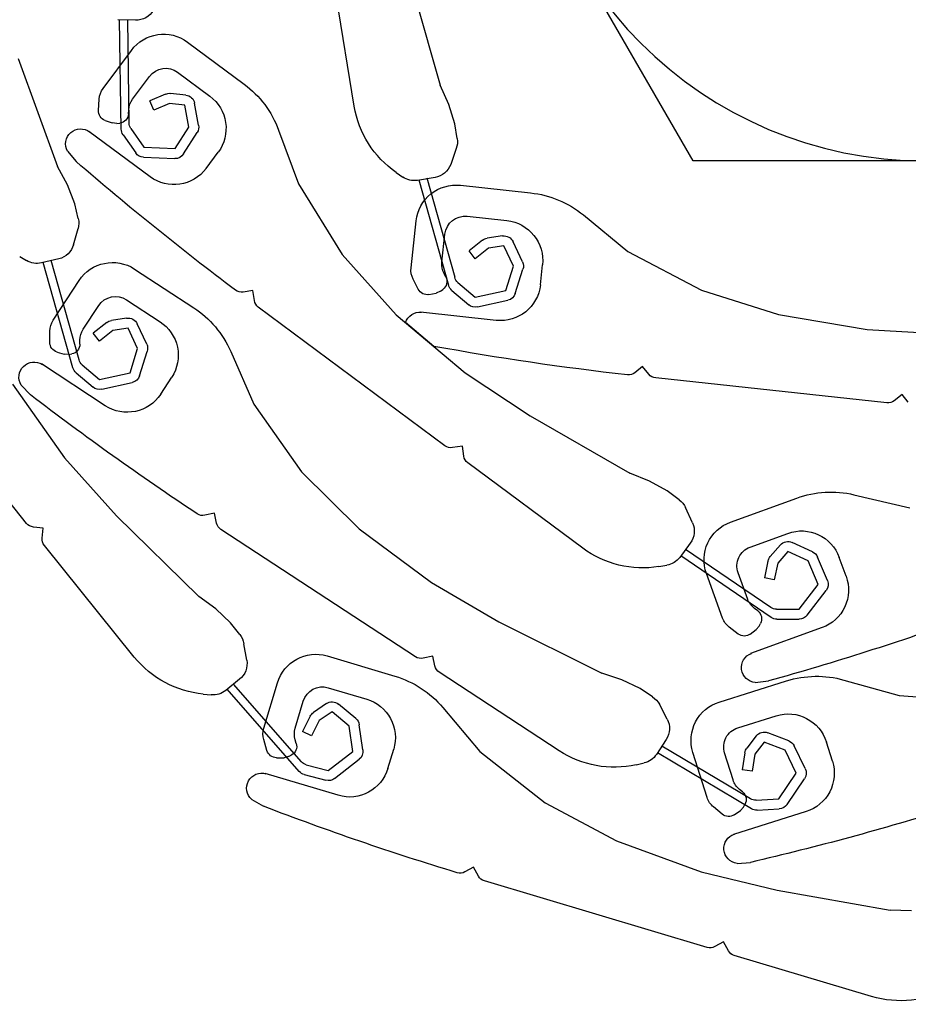
# Model space of a CAD drawing. Units: metres. Extents: x 930 to 1908, y -238 to 11.
# Drawn here: x 1002 to 1002, y -52 to -51 of the extents above; entities that cross this region are included whole.
import ezdxf

# ---------------------------------------------------------------- set-up
doc = ezdxf.new("R2010")
doc.units = ezdxf.units.M
doc.header["$MEASUREMENT"] = 0
for name, color, linetype in [('FIRE ALARM SYSTEM', 1, 'Continuous'), ('PROFIL_HLINIK', 7, 'Continuous'), ('ZAROVREZU', 2, 'Continuous')]:
    doc.layers.add(name, color=color, linetype=linetype)

# ---------------------------------------------------------------- blocks, each defined once
blk = doc.blocks.new('A$C276D7CBF')
at = {"layer": 'PROFIL_HLINIK', "color": 2}
for p, q in [((0.2217575050161713, -0.1814960800985403), (0.2240663108877925, -0.1674015147742267)), ((0.2163522209202711, -0.1683834407033657), (0.2131911391915082, -0.1793951757096863)), ((0.2435543445843678, -0.1729192261136205), (0.2453338222600792, -0.1728704407117476)), ((0.2441970024309512, -0.183163202426158), (0.2443466648379626, -0.1728975041990708)), ((0.2449881378129248, -0.1837770787382311), (0.2451470697637887, -0.1728755606386727)), ((0.2383828677481006, -0.1751018483219582), (0.2327293580218566, -0.1792997372742349)), ((0.2467875503559753, -0.1797111808007656), (0.2439789638364118, -0.1759287150437956)), ((0.2552577118357817, -0.1767244610991412), (0.2513311037046151, -0.1874870116388507)), ((0.2393684584096718, -0.178106613046964), (0.2361569770051801, -0.1804912277306983)), ((0.2438489322238979, -0.1807858544274836), (0.242166506453998, -0.1785200464078827)), ((0.2123335506502713, -0.1813162131044237), (0.2131911391915082, -0.1793951757096863)), ((0.2385477470013484, -0.1803787632751153), (0.2400780760040107, -0.180212436527782)), ((0.2405799250249174, -0.1802873850975573), (0.2421464988784123, -0.1809585300481871)), ((0.2117446102746499, -0.1832543642420887), (0.2123335506502713, -0.1813162131044237)), ((0.2372765237964813, -0.1833904592182733), (0.2376716177082017, -0.1811957366277994)), ((0.2382607036918216, -0.1835676312613543), (0.238655797603883, -0.1813729086707525)), ((0.238655797603883, -0.1813729086707525), (0.2401861266055221, -0.181206581923405)), ((0.2401861266055221, -0.181206581923405), (0.2417527004571411, -0.1818777268739211)), ((0.2417527004571411, -0.1818777268739211), (0.2421464988784123, -0.1809585300481871)), ((0.2472482682699138, -0.1819029997543282), (0.247177905221406, -0.1807785782507239)), ((0.2442638087312616, -0.1822451146816491), (0.244239287088817, -0.181853251877456)), ((0.2115035425212, -0.1847260103604924), (0.2117446102746499, -0.1832543642420887)), ((0.2454328713824339, -0.1832113018753603), (0.2451395390903599, -0.1831751507675676)), ((0.2454328713824339, -0.1832113018753603), (0.2458976688211578, -0.1831583359576712)), ((0.2465927005001731, -0.1829049798143672), (0.2458976688211578, -0.1831583359576712)), ((0.229309518283344, -0.1838658151952899), (0.2273274496160411, -0.1892358824523654)), ((0.2387662300703255, -0.186249881188715), (0.2374141886980397, -0.1840999961409864)), ((0.239612745064278, -0.1857175163091256), (0.2382607036918216, -0.1835676312613543)), ((0.242118513712569, -0.1885199312443433), (0.2482116342584959, -0.1839956189756862)), ((0.2440181244154473, -0.1837195306645327), (0.2427235819222915, -0.1855812041222435)), ((0.2448092597970799, -0.1843334069766343), (0.243544597652658, -0.1861521096941772)), ((0.2115938655216496, -0.1857223034685944), (0.212154747075374, -0.1872919487325646)), ((0.2365224176247693, -0.1876930645225485), (0.2353301102837122, -0.1860873238196348)), ((0.2427235819222915, -0.1855812041222435), (0.239612745064278, -0.1857175163091256)), ((0.2503468547786269, -0.1859767615330554), (0.2494851552048658, -0.1870026264152216)), ((0.2427673584098784, -0.186580245472598), (0.2396565215535702, -0.1867165576593095)), ((0.2175907865289446, -0.1880947703928513), (0.2169352035168686, -0.1885497760284522)), ((0.250340722120427, -0.1893430792818975), (0.2513311037046151, -0.1874870116388507)), ((0.211716264877623, -0.1985449025038832), (0.2145081876212771, -0.1886650175694342)), ((0.2123223348961005, -0.1993420338939984), (0.2152871791429334, -0.1888502249539101)), ((0.2137148116452181, -0.1885926582091599), (0.2154715446311002, -0.1888804255390255)), ((0.2273274496160411, -0.1892358824523654), (0.2229636654238902, -0.1962722330286653)), ((0.2496171235391103, -0.1912350850144833), (0.250340722120427, -0.1893430792818975)), ((0.2111908936823284, -0.1893742888008916), (0.2041898117774963, -0.1901288058968049)), ((0.2492733003484773, -0.1926861679112335), (0.2496171235391103, -0.1912350850144833)), ((0.1989278771856107, -0.1923325335929178), (0.1944981073172585, -0.1959579104638038)), ((0.210518104025482, -0.1924641680996899), (0.2065411330056577, -0.1928927722305929)), ((0.2161012765042187, -0.1976067110559114), (0.2155964688330982, -0.1929226556914898)), ((0.2130232862135699, -0.1970442382049811), (0.2127208916018617, -0.1942383515450672)), ((0.2497426965569502, -0.1952915036480363), (0.2492934327494822, -0.1936863443397954)), ((0.2049982628730049, -0.1970139733548564), (0.2059392717852688, -0.1949922392787613)), ((0.2069945753378306, -0.1944253332805062), (0.2085168034340086, -0.1946542285982531)), ((0.2089830171556173, -0.1948545146295118), (0.2103270112469318, -0.1959024979603896)), ((0.1944981073172585, -0.1959579104638038), (0.187170703123229, -0.199813035582153)), ((0.2059048694942476, -0.19743595017232), (0.2068458784076483, -0.1954142160962249)), ((0.2068458784076483, -0.1954142160962249), (0.2083681065024621, -0.1956431114139434)), ((0.2083681065024621, -0.1956431114139434), (0.2097121005930376, -0.1966910947448781)), ((0.2097121005930376, -0.1966910947448781), (0.2103270112469318, -0.1959024979603896)), ((0.2229636654238902, -0.1962722330286653), (0.217581114355653, -0.20227087271968)), ((0.2491944832665922, -0.2067633304266536), (0.2519788267109675, -0.196881306822803)), ((0.2498011645559473, -0.2075599966893549), (0.2527579600675836, -0.1970659166182713)), ((0.2512075631666448, -0.1966985617202539), (0.2529397494267869, -0.1971089902415457)), ((0.2551089337816848, -0.1964741048423093), (0.2544230153251874, -0.1968819468274603)), ((0.2032070681799496, -0.1992868328938755), (0.2029927661161537, -0.1972983473831249)), ((0.2057106228816679, -0.2001585022557748), (0.2049506866319462, -0.1977351742776818)), ((0.2066648057441398, -0.1998592781504129), (0.2059048694942476, -0.19743595017232)), ((0.2126415651774778, -0.1985125202134554), (0.2128189785897803, -0.1981622599547848)), ((0.2436566368959348, -0.1977181200386582), (0.2377643902195814, -0.2015737487796514)), ((0.2114337628382827, -0.1990491163791717), (0.2097077828460669, -0.2005197153717404)), ((0.2153878941351195, -0.1997297788635564), (0.2158969688806565, -0.1987247328057293)), ((0.2517735247294013, -0.2028172148155392), (0.2491939265003111, -0.1988750227327074)), ((0.187170703123229, -0.199813035582153), (0.1794907939231507, -0.2022573205079539)), ((0.2097077828460669, -0.2005197153717404), (0.2066648057441398, -0.1998592781504129)), ((0.2120424723091219, -0.1998442340427999), (0.2103563310112122, -0.2012808889904534)), ((0.213159884717129, -0.1999378517652275), (0.2129253126876165, -0.1997580554942573)), ((0.213159884717129, -0.1999378517652275), (0.2135874363749508, -0.2001276980892186)), ((0.2143150154158775, -0.2002614407841321), (0.2135874363749508, -0.2001276980892186)), ((0.2317177486903574, -0.2008601067352629), (0.2318639194583056, -0.1998708473619644)), ((0.2318639194583056, -0.1998708473619644), (0.2328480636423365, -0.2000162623197212)), ((0.2094956842634019, -0.2014969636467328), (0.2064527071604516, -0.2008365264252916)), ((0.2444625079505158, -0.2007759905146855), (0.241115411801843, -0.2029661839703891)), ((0.20761264333089, -0.2028351997844879), (0.21515812181201, -0.2020220122530674)), ((0.2127208741368349, -0.215330624550532), (0.2313246429895344, -0.2015168063200719)), ((0.2487764078129544, -0.203715930639234), (0.2472311527520787, -0.2013544418616817)), ((0.1794907939231507, -0.2022573205079539), (0.1706313685640453, -0.2037509826992903)), ((0.217581114355653, -0.20227087271968), (0.2106999971746291, -0.2080476080243301)), ((0.2138220306617313, -0.2054266439284191), (0.2166513323204526, -0.2030514297949679)), ((0.2444511760819523, -0.2026198747140739), (0.2459728159391261, -0.2028526483982063)), ((0.2464385177562463, -0.203054121836459), (0.2477798368959157, -0.2041055266786884)), ((0.1706313685640453, -0.2037509826992903), (0.1628692653699773, -0.2041833619570497)), ((0.242448273441596, -0.2052034191593322), (0.243394431304182, -0.2031840896304686)), ((0.2433538017904766, -0.2056277049216817), (0.2442999596531763, -0.2036083753928182)), ((0.2442999596531763, -0.2036083753928182), (0.2458215995110322, -0.2038411490770784)), ((0.2458215995110322, -0.2038411490770784), (0.2471629186497353, -0.2048925539194073)), ((0.2521035999999413, -0.2050324758920965), (0.252099966251194, -0.2039058608417292)), ((0.2471629186497353, -0.2048925539194073), (0.2477798368959157, -0.2041055266786884)), ((0.2491041157024938, -0.2051972039244134), (0.2491028493352587, -0.2048045766652535)), ((0.2544189474582481, -0.2230602258311052), (0.268953101359898, -0.2050136150673154)), ((0.2340800813980195, -0.205929232669078), (0.231783394200761, -0.2111724612994266)), ((0.2431526179017283, -0.2083497531644838), (0.2423988595112405, -0.205924496501396)), ((0.2441075601817602, -0.2080529615846984), (0.2433538017904766, -0.2056277049216817)), ((0.2513898305279554, -0.2059938635790672), (0.2506810116076394, -0.2062056042416174)), ((0.250213892873262, -0.206230944613111), (0.2499232170953292, -0.2061774812811734)), ((0.250213892873262, -0.206230944613111), (0.2506810116076394, -0.2062056042416174)), ((0.1923931865291593, -0.2082039965580265), (0.1930204551016459, -0.2074251935416527)), ((0.1930204551016459, -0.2074251935416527), (0.1937952311426443, -0.2080492186808982)), ((0.2465908954387714, -0.2113339243442596), (0.2529413168607562, -0.2071784860717116)), ((0.2488785663332465, -0.2072549552271994), (0.2471488444032843, -0.2087211511121438)), ((0.1686833660889988, -0.2110538287044079), (0.1917215345463319, -0.2085709707405954)), ((0.2106999971746291, -0.2080476080243301), (0.2042271658053778, -0.212353377627835)), ((0.2410536058350772, -0.210177021650253), (0.2399585091075096, -0.2085034735753197)), ((0.2471488444032843, -0.2087211511121438), (0.2441075601817602, -0.2080529615846984)), ((0.2494852476233973, -0.2080516214897301), (0.2477954507560298, -0.2094839749613868)), ((0.2469342561759049, -0.2096978557210178), (0.2438929719525049, -0.2090296661936151)), ((0.2558403865074297, -0.2091980988695639), (0.2506322672991246, -0.2165190235885035)), ((0.2549554339009319, -0.2092826308042248), (0.2540344797567968, -0.2102556510380538)), ((0.1665428748951854, -0.2109899234090591), (0.1671701434685247, -0.2102111203926427)), ((0.1671701434685247, -0.2102111203926427), (0.1679489464844437, -0.2108383889653851)), ((0.231783394200761, -0.2111724612994266), (0.2270104704582536, -0.2179379650401785)), ((0.2042271658053778, -0.212353377627835), (0.19429368516262, -0.2180609785109482)), ((0.2108431195600815, -0.216360102178939), (0.2109892903273476, -0.2153708428058252)), ((0.2109892903273476, -0.2153708428058252), (0.2119785496996656, -0.2155170135724234)), ((0.2506322672991246, -0.2165190235885035), (0.2454495770741119, -0.2223135830942766)), ((0.1989830869318325, -0.2255313154347647), (0.2104500138588037, -0.2170168017639469)), ((0.1923409239577722, -0.218843644757996), (0.19429368516262, -0.2180609785109482)), ((0.2270104704582536, -0.2179379650401785), (0.2212820381556639, -0.2236072328489769)), ((0.1905691688047, -0.2198255634266957), (0.1923409239577722, -0.218843644757996)), ((0.1719616335910814, -0.2202023152674286), (0.1663883379912932, -0.2215079165360834)), ((0.1842749899565774, -0.2229434903514544), (0.1776564261264753, -0.2205395234823442)), ((0.1893718804788023, -0.2207145834642432), (0.1905691688047, -0.2198255634266957)), ((0.1880537707939993, -0.2230103826627925), (0.1887433810310313, -0.2214928807361929)), ((0.2354774165375488, -0.2230363356719209), (0.2356819299736799, -0.2220574719146242)), ((0.2356819299736799, -0.2220574719146242), (0.2366557322943663, -0.2222609278668699)), ((0.2454495770741119, -0.2223135830942766), (0.2372697198745755, -0.2303348474421654)), ((0.2212820381556639, -0.2236072328489769), (0.2140708158054281, -0.2289662175153779)), ((0.2156567305607382, -0.2363561530906395), (0.2350461011453717, -0.2236685962742797)), ((0.2527530696806934, -0.223534410637356), (0.2537473086027831, -0.2234272240394688)), ((0.2528602562783817, -0.224528649559133), (0.2527530696806934, -0.223534410637356)), ((0.1823108879432311, -0.2254218574111917), (0.1785512066684305, -0.2240562818182639)), ((0.1760908654126752, -0.2258989069339208), (0.1781148931380585, -0.2249628416517027)), ((0.1792867521170933, -0.2252114267095493), (0.1803012551209804, -0.2263691637679131)), ((0.1802488161584961, -0.2314357034612016), (0.1887413589876132, -0.2256665028935458)), ((0.1882688368824574, -0.2250301334351548), (0.1893300776279148, -0.2264593601126847)), ((0.2436863311221487, -0.2363865846146638), (0.2526448428109234, -0.2252630768705615)), ((0.1727431620013249, -0.2283302281413029), (0.173425949798002, -0.2264503875025952)), ((0.1746042484880945, -0.2287599362782231), (0.1755888305636972, -0.2264188639322811)), ((0.1765106253576505, -0.2268065420972931), (0.1785346530836023, -0.2258704768149045)), ((0.1785346530836023, -0.2258704768149045), (0.1795491560864093, -0.2270282138735951)), ((0.1802001626812171, -0.2324358895235292), (0.1892187026106171, -0.2263093657335276)), ((0.175526043281593, -0.2291476144430646), (0.1765106253576505, -0.2268065420972931)), ((0.1795491560864093, -0.2270282138735951), (0.1798986499217108, -0.2286962795907499)), ((0.1805279038864001, -0.2268231462196155), (0.1808773977218152, -0.2284912119369409)), ((0.1913986737479263, -0.2273700468455644), (0.1906112430364146, -0.2272405397557407)), ((0.1798986499217108, -0.2286962795907499), (0.1808773977218152, -0.2284912119369409)), ((0.1825444813302397, -0.2306370672919797), (0.183507940786285, -0.2279844858462354)), ((0.1850607279552605, -0.232496879878525), (0.1866690956428556, -0.2280687472215419)), ((0.1774230630986722, -0.2316168659058633), (0.175526043281593, -0.2291476144430646)), ((0.2140708158054281, -0.2289662175153779), (0.207354295816458, -0.232881004490693)), ((0.176630066091775, -0.2322260914376386), (0.1747330462740138, -0.2297568399750247)), ((0.2355763908360586, -0.2315832382214182), (0.2372697198745755, -0.2303348474421654)), ((0.1815554708755371, -0.2317874677986254), (0.18186893958773, -0.2315510462814672)), ((0.1796905724189628, -0.2316085108089823), (0.1774230630986722, -0.2316168659058633)), ((0.2341083411046156, -0.2329789855427009), (0.2355763908360586, -0.2315832382214182)), ((0.1751372676857272, -0.2334554850115609), (0.1822704839005382, -0.2360463817510094)), ((0.1796419189416838, -0.2326086968713099), (0.1774267477752574, -0.2326168591175701)), ((0.1813935365805719, -0.233295447394994), (0.1812620435891859, -0.2330307582774083)), ((0.1813935365805719, -0.233295447394994), (0.1816938879853751, -0.2336540991486942)), ((0.1834857107880907, -0.2340892530278182), (0.184385186212694, -0.2334108588680124)), ((0.207354295816458, -0.232881004490693), (0.1971001650751987, -0.2379901676535923)), ((0.233172962208414, -0.2341404166772207), (0.2341083411046156, -0.2329789855427009)), ((0.1822883360118794, -0.234094428474279), (0.1816938879853751, -0.2336540991486942)), ((0.2324742548612448, -0.2366938291283844), (0.232760278150522, -0.2350517070098164)), ((0.2137212915705504, -0.2372725931329285), (0.2139258050046919, -0.236293729375646)), ((0.2139258050046919, -0.236293729375646), (0.2149046687625287, -0.2364982428107112)), ((0.2244532520112443, -0.2362764848022181), (0.2177058438530821, -0.2382906662852093)), ((0.1951044711775012, -0.2386557866471719), (0.1971001650751987, -0.2379901676535923)), ((0.2013388227632049, -0.2457251662774809), (0.2132899761762701, -0.2379048537352304)), ((0.1729734020071874, -0.2386731660660359), (0.1674624584078401, -0.2402209771605328)), ((0.185394746445013, -0.2408738450934749), (0.1786774887654019, -0.2387612890237563)), ((0.1817940985483801, -0.2389199073735995), (0.180463192021648, -0.2387662430368493)), ((0.1932776626584882, -0.2395310301774458), (0.1951044711775012, -0.2386557866471719)), ((0.2270377192696742, -0.2468105197026489), (0.2338074194411774, -0.2390918333840517)), ((0.2307778638736409, -0.2434795341860507), (0.2294302810710178, -0.2389651985726857)), ((0.2331901084008905, -0.2385946711306417), (0.2345765316420056, -0.2397112513598785)), ((0.1674624584078401, -0.2402209771605328), (0.1592044054798407, -0.2408188096877808)), ((0.1920298151298994, -0.2403475670717938), (0.1932776626584882, -0.2395310301774458)), ((0.2243531523904494, -0.2394371777753719), (0.2205202809763023, -0.2405813354210125)), ((0.2272420387075726, -0.2477908221493408), (0.2344310293939316, -0.2395940685776736)), ((0.2368076244410986, -0.240072727712473), (0.2360129226398158, -0.2401453104984057)), ((0.1905780270357127, -0.2425612559461143), (0.1913563164237075, -0.2410872681575995)), ((0.2216215180177414, -0.2424966543586891), (0.2233452664032711, -0.2410818759461648)), ((0.2245419854029933, -0.2410279164158879), (0.2258149288106779, -0.241893472031407)), ((0.2276489085772937, -0.2434857542077538), (0.2268416669207909, -0.2407815346605986)), ((0.1835407807773208, -0.2434356435454816), (0.17972503636895, -0.2422356041253551)), ((0.2129319757030999, -0.2414138944683941), (0.2092347572819335, -0.2457838823965091)), ((0.2222559473877368, -0.2432696351958867), (0.2239796957728117, -0.2418548567833909)), ((0.2239796957728117, -0.2418548567833909), (0.225252639178052, -0.2427204123987394)), ((0.2261484153286801, -0.242275906955129), (0.2269059795250996, -0.2438025652882772)), ((0.2209017922751855, -0.2456395055551468), (0.2212663006665707, -0.2431261103965454)), ((0.2218914389960673, -0.2457830303547013), (0.2222559473877368, -0.2432696351958867)), ((0.225252639178052, -0.2427204123987394), (0.2260102033759495, -0.2442470707319302)), ((0.178465024758566, -0.2447360785806296), (0.1805409467143591, -0.2439215514284996)), ((0.1816960228707103, -0.2442391157098172), (0.1826401652297136, -0.2454549144796232)), ((0.2260102033759495, -0.2442470707319302), (0.2269059795250996, -0.2438025652882772)), ((0.1741092328311424, -0.2467591813193479), (0.1747092525409926, -0.2448513091147078)), ((0.1768115435907021, -0.2475040234529899), (0.1779330715193055, -0.2452253842324126)), ((0.1788302833343778, -0.2456669846838793), (0.1809062052906256, -0.2448524575317919)), ((0.1809062052906256, -0.2448524575317919), (0.1818503476479236, -0.2460682563016547)), ((0.1822876989981523, -0.2505094512401769), (0.1911070710585818, -0.2452534417915899)), ((0.1906730743934304, -0.2445901996628805), (0.1916477905813281, -0.2460797798612333)), ((0.2275403570970411, -0.2449989559729886), (0.2276511678821862, -0.2446222880319198)), ((0.2304621597751293, -0.2456968889713096), (0.2307801231785334, -0.2446160680102167)), ((0.177708755405888, -0.2479456239046129), (0.1788302833343778, -0.2456669846838793)), ((0.1818503476479236, -0.2460682563016547), (0.1821004189657742, -0.247754095414578)), ((0.1821798843648139, -0.2515049989915639), (0.1915454961362002, -0.2459234515050639)), ((0.1828395240983127, -0.2459215254207265), (0.1830895954147991, -0.2476073645335219)), ((0.1840019651469902, -0.2486356713288131), (0.1848486332726225, -0.2459435354601283)), ((0.1865970513733828, -0.2503837924391519), (0.188010451434252, -0.2458896289227965)), ((0.2092347572819335, -0.2457838823965091), (0.2027298979991201, -0.2509063473910516)), ((0.2184036460290599, -0.2474748001900338), (0.2178315672076678, -0.2455583644821786)), ((0.2243482314383982, -0.2476961581227926), (0.2218914389960673, -0.2457830303547013)), ((0.2283090561402332, -0.2463063682864259), (0.228045717277837, -0.2461721916156847)), ((0.193658809268527, -0.2471114019210745), (0.1928804326854561, -0.2469354783369511)), ((0.223733832859466, -0.248485153931), (0.2212770404158846, -0.2465720261627098)), ((0.2265408368170938, -0.2471181010463397), (0.2243482314383982, -0.2476961581227926)), ((0.2283090561402332, -0.2463063682864259), (0.2287639879132826, -0.246415359698787)), ((0.2295037567175768, -0.2464146610249003), (0.2287639879132826, -0.246415359698787)), ((0.1794561766084826, -0.2505229104851452), (0.177708755405888, -0.2479456239046129)), ((0.1821004189657742, -0.247754095414578), (0.1830895954147991, -0.2476073645335219)), ((0.2233806750901977, -0.2501635139603451), (0.2306527544252504, -0.2479927118981067)), ((0.226745156257266, -0.24809840349306), (0.2246031601162031, -0.2486631179822751)), ((0.1786284842604573, -0.2510840926094033), (0.176881063057408, -0.2485068060288995)), ((0.1830641512336797, -0.2498281762854617), (0.1833669932209432, -0.2495782873120049)), ((0.1817201991743786, -0.250648887259473), (0.1794561766084826, -0.2505229104851452)), ((0.1829682439914677, -0.2513417901660802), (0.1828253142056155, -0.2510830976613647)), ((0.2027298979991201, -0.2509063473910516), (0.1956220268388051, -0.2547055185771967)), ((0.2319827939862762, -0.2505840604414686), (0.2308224994595776, -0.2512538675170788)), ((0.1767249378203815, -0.2517749651488685), (0.183964522210772, -0.2540517912994034)), ((0.1816123845410402, -0.2516444350108173), (0.1794006196496412, -0.2515213660048659)), ((0.1829682439914677, -0.2513417901660802), (0.183283975542281, -0.2516869794400094)), ((0.1838970908775082, -0.252100921414538), (0.183283975542281, -0.2516869794400094)), ((0.185093096633409, -0.2520434464577477), (0.1859620794479042, -0.2513264084221589)), ((0.1956220268388051, -0.2547055185771967), (0.1871815319708503, -0.2577842343494154)), ((0.18361411467572, -0.2569433837787045), (0.1822777660943302, -0.25684800358583)), ((0.1871815319708503, -0.2577842343494154), (0.1796272346604155, -0.259619933110983)), ((0.2093902235833411, -0.2582085814424175), (0.2098655255178983, -0.2573287586926654)), ((0.2098655255178983, -0.2573287586926654), (0.2107407989471426, -0.2578016029719663)), ((0.1865930254166415, -0.2653194804271521), (0.2087964402447824, -0.2586914973614824)), ((0.1796272346604155, -0.259619933110983), (0.1683415974424634, -0.261591008472422)), ((0.1662389454946833, -0.2616595472595691), (0.1683415974424634, -0.261591008472422)), ((0.18447655938553, -0.2656456061382073), (0.1849518613214514, -0.2647657833882846)), ((0.1849518613214514, -0.2647657833882846), (0.1858316840703651, -0.2652410853230833)), ((0.1701971117421408, -0.2702138554155766), (0.1838827760473123, -0.2661285220571159))]:
    blk.add_line(p, q, dxfattribs=at)
for centre, radius, start, end in [((0.2434995340310024, -0.1709199773034982), 0.001999999999997681, 210.5366423135018, 271.5704033067562), ((0.2407674824315791, -0.1783133297273451), 0.003999999999995362, 36.59491844304182, 126.5949184342387), ((0.24056076575107, -0.1797123537496503), 0.001999999999997681, 36.59491844304182, 126.5949184342387), ((0.2386908947292454, -0.1873284407878089), 0.009999999999988405, 126.5949184342387, 159.7411138597002), ((0.2385415916882039, -0.1837027091360852), 0.003999999999995362, 126.5949184342387, 216.5949184430418), ((0.2386557976035419, -0.1813729086707525), 0.0009999999999988406, 96.20295346958935, 169.7949175589296), ((0.2401861266055221, -0.181206581923405), 0.0009999999999988406, 66.80894434183519, 96.20295346958935), ((0.2451818096528768, -0.1809034881425617), 0.001999999999997681, 3.580735236083993, 36.59491844304182), ((0.2118890296327436, -0.1798795425608688), 0.009999999999988405, 304.7624780309093, 350.6971009516839), ((0.2422431915202878, -0.1819781617692797), 0.001999999999997681, 3.580735236083993, 36.59491844304182), ((0.2452618565143894, -0.1821826597357301), 0.0009999999999988406, 183.580735236084, 262.9741333744752), ((0.246250220484967, -0.1819654547002187), 0.0009999999999988406, 290.0280421516456, 3.580735236083993), ((0.2382607036918216, -0.1835676312613543), 0.0009999999999988406, 169.7949175589296, 212.1653799038997), ((0.2431971086863314, -0.1831486250927981), 0.0009999999999988406, 325.1866018071445, 359.1647507370834), ((0.2439882440684187, -0.1837625014048427), 0.0009999999999988406, 325.1866018071445, 359.1647507370834), ((0.249032069781947, -0.185254722465956), 0.001499999999998261, 331.2257771696375, 126.5949184342387), ((0.2134772375983403, -0.1850493178680637), 0.001999999999997681, 170.6971009516838, 199.6633399450977), ((0.239612745064278, -0.1857175163091256), 0.0009999999999988406, 212.1653799038997, 272.5090097852093), ((0.2427235819222915, -0.1855812041222435), 0.0009999999999988406, 272.5090097852093, 325.1866018071445), ((0.2140381191535425, -0.186618963131906), 0.001999999999997681, 199.6633399450977, 260.6971009636929), ((0.05983587604021068, 0.03173772810735898), 0.2895068078002866, 306.8833718781782, 310.9254960939021), ((0.2397338990299431, -0.1853084498387574), 0.003999999999995362, 216.5949184430418, 306.5949184342387), ((0.2116245756961916, -0.19335070929138), 0.003999999999995362, 6.224272512637622, 96.22427251427237), ((0.2157948521376056, -0.18690673046207), 0.001999999999997681, 260.6971009636929, 304.7624780309093), ((0.2052613221046613, -0.2000712334507142), 0.009999999999988405, 96.15111095674291, 129.2973063891658), ((0.206969737135978, -0.196869743252222), 0.003999999999995362, 96.15111095674291, 186.1511109680288), ((0.210732406091779, -0.1944526536104405), 0.001999999999997681, 6.151110968028835, 96.15111095674291), ((0.2512194171040392, -0.1931472856559964), 0.001999999999997681, 166.6700228838233, 195.6362618789782), ((0.2068458784076483, -0.1954142160962249), 0.0009999999999988406, 81.44858063332697, 155.0405447156234), ((0.2083681065024621, -0.1956431114139434), 0.0009999999999988406, 52.05457150389947, 81.44858063332697), ((0.2516686809111661, -0.1947524449644078), 0.001999999999997681, 195.6362618789782, 256.6700228772766), ((0.2059048694942476, -0.19743595017232), 0.0009999999999988406, 155.0405447156234, 197.4110070667833), ((0.2110348007034872, -0.1972585402705107), 0.001999999999997681, 333.1369277570303, 6.151110968028835), ((0.2458468303519794, -0.2010652161882689), 0.003999999999995362, 33.19898252473884, 123.1989825153803), ((0.2534008671726724, -0.1951628734856428), 0.001999999999997681, 256.6700228772766, 300.7353999598704), ((0.214112790994136, -0.1978210131214269), 0.001999999999997681, 333.1369277570303, 6.151110968028835), ((0.2107852146738196, -0.1982879427603876), 0.0009999999999988406, 310.4322289665734, 344.4103778914985), ((0.2135336541203969, -0.1989643800556138), 0.0009999999999988406, 153.1369277570303, 232.5303259029191), ((0.207184039200456, -0.198858228763001), 0.003999999999995362, 186.1511109680288, 276.1511109567429), ((0.2066648057441398, -0.1998592781504129), 0.0009999999999988406, 197.4110070667833, 257.7546369571078), ((0.2113939241443177, -0.1990830604240159), 0.0009999999999988406, 310.4322289665734, 344.4103778914985), ((0.2144958051908361, -0.1992779190214264), 0.0009999999999988406, 259.5842346890842, 333.1369277570303), ((0.2329942344096025, -0.1990270029465933), 0.0009999999999988406, 261.5949184374814, 306.8833718781782), ((0.2307284893176984, -0.200713935968821), 0.0009999999999988406, 306.5949184342387, 351.5949184381168), ((0.2455576046772876, -0.2024495385896046), 0.001999999999997681, 33.19898252473884, 123.1989825153803), ((0.2097077828460669, -0.2005197153717404), 0.0009999999999988406, 257.7546369571078, 310.4322289665734), ((0.2152274620036678, -0.203523227756591), 0.001499999999998261, 18.33256183489421, 96.15111095674291), ((0.243239873857533, -0.2099414891535361), 0.009999999999988405, 123.1989825153803, 156.3451779382736), ((0.2433056052578877, -0.2063132801197582), 0.003999999999995362, 123.1989825153803, 213.1989825247389), ((0.2442999596531763, -0.2036083753928182), 0.0009999999999988406, 81.30257304317429, 154.8945371239149), ((0.2458215995110322, -0.2038411490770784), 0.0009999999999988406, 51.90856391965357, 81.30257304317429), ((0.2500999766537007, -0.2039123115433341), 0.001999999999997681, 0.1847993100336339, 33.19898252473884), ((0.2471028597387885, -0.2048110273669863), 0.001999999999997681, 0.1847993100336339, 33.19898252473884), ((0.2511036052002282, -0.2050357012430482), 0.0009999999999988406, 286.6321062327152, 0.1847993100336339), ((0.1620649807907739, 0.07941611899114775), 0.2895068078002866, 276.4395644124448, 280.298509743014), ((0.2433538017904766, -0.2056277049216817), 0.0009999999999988406, 154.8945371239149, 197.2649994707691), ((0.2501041105028889, -0.2051939785736323), 0.0009999999999988406, 180.1847993100328, 259.5781974577569), ((0.2482319599807852, -0.2064921313779138), 0.0009999999999988406, 310.2862213675259, 344.2643703024988), ((0.2536857280180129, -0.2084839775800589), 0.001499999999998261, 327.8298412494358, 123.1989825153803), ((0.2488386412694581, -0.2072887976404445), 0.0009999999999988406, 310.2862213675259, 344.2643703024988), ((0.1916143835130697, -0.2075767279852982), 0.0009999999999988406, 276.1511109567429, 321.1511109572567), ((0.1944224997157562, -0.2072704156646523), 0.0009999999999988406, 231.1511109649144, 276.4395644124448), ((0.2441075601817602, -0.2080529615846984), 0.0009999999999988406, 197.2649994707691, 257.6086293541969), ((0.2471488444032843, -0.2087211511121438), 0.0009999999999988406, 257.6086293541969, 310.2862213675259), ((0.1685762150560777, -0.2100595859489829), 0.0009999999999988406, 231.1511109649144, 276.1511109567429), ((0.07767542751685141, 0.01933458498918128), 0.2895068078002866, 303.4874359573724, 307.5295601642529), ((0.2444007019847731, -0.2079868281945636), 0.003999999999995362, 213.1989825247389, 303.1989825153803), ((0.2121247204652263, -0.2145277541991106), 0.0009999999999988406, 261.5949184374814, 306.5949184342387), ((0.2098538601873088, -0.216213931412554), 0.0009999999999988406, 306.5949184342387, 351.5949184381168), ((0.1742424871461026, -0.2299387266756554), 0.009999999999988405, 70.03817936112175, 103.1843747683792), ((0.1905641878205415, -0.2223203241669722), 0.001999999999997681, 126.5949184342387, 155.5611574285792), ((0.2368602457290763, -0.2212820641095732), 0.0009999999999988406, 258.198982514547, 303.4874359573724), ((0.1829094143660086, -0.2267031716287136), 0.003999999999995362, 340.0381793484137, 70.03817936112175), ((0.1898745775855559, -0.2238378260933587), 0.001999999999997681, 155.5611574285792, 216.5949184430418), ((0.2344985527797689, -0.2228318222368983), 0.0009999999999988406, 303.1989825153803, 348.1989825125709), ((0.2536401220037305, -0.2224329851175924), 0.0009999999999988406, 276.1531605104261, 321.1531604985012), ((0.177185631074849, -0.2278159630955656), 0.003999999999995362, 70.03817936112175, 160.0381793484114), ((0.2518660173583385, -0.2246358361571623), 0.0009999999999988406, 321.1531604985012, 6.15316050447744), ((0.1785346530836023, -0.2258704768149045), 0.0009999999999988406, 41.22746860606773, 114.8194326858546), ((0.1816281001483731, -0.2273016980497715), 0.001999999999997681, 340.0381793484137, 70.03817936112175), ((0.1930215502244437, -0.2175026119211338), 0.009999999999988405, 260.6602955144315, 306.5949184342387), ((0.1765106253576505, -0.2268065420972931), 0.0009999999999988406, 114.8194326858546, 157.1898950232123), ((0.1795491560864093, -0.2270282138735951), 0.0009999999999988406, 11.83345946933963, 41.22746860606773), ((0.1909358183321501, -0.2252670527708744), 0.001999999999997681, 216.5949184430418, 260.6602955144315), ((0.1765028432789677, -0.2296958037340886), 0.003999999999995362, 160.0381793484114, 250.0381793611218), ((0.175526043281593, -0.2291476144430646), 0.0009999999999988406, 157.1898950232123, 217.5335249209988), ((0.1796868877410134, -0.2306085175971617), 0.0009999999999988406, 270.2111169339477, 304.18926586025), ((0.1806646406913615, -0.2299542794954874), 0.001999999999997681, 307.0239961477812, 340.0381793484137), ((0.1774230630986722, -0.2316168659058633), 0.0009999999999988406, 217.5335249209988, 270.2111169339477), ((0.1796382342637344, -0.2316087036594752), 0.0009999999999988406, 270.2111169339477, 304.18926586025), ((0.1821576203219593, -0.23258585119153), 0.0009999999999988406, 127.0239961477812, 206.4173943003557), ((0.1831808873159844, -0.2318140920820184), 0.001999999999997681, 307.0239961477812, 340.0381793484137), ((0.2584693499006789, 0.04003338237662035), 0.2895068078002866, 250.3266328022467, 254.3687570155622), ((0.1828835613406454, -0.2332908696347431), 0.0009999999999988406, 233.4713030749193, 307.0239961477812), ((0.2347306131148343, -0.2353948981041611), 0.001999999999997681, 141.1531604985012, 170.1193994922379), ((0.1816719986582029, -0.2374248850936453), 0.001499999999998261, 274.6690380966743, 70.03817936112175), ((0.2151091821986029, -0.2355193790532724), 0.0009999999999988406, 258.198982514547, 303.1989825153803), ((0.2255974096567002, -0.2401093562180137), 0.003999999999995362, 16.62098921256194, 106.6209891997), ((0.2358980765856131, -0.2301141774794928), 0.009999999999988405, 275.2185375805714, 321.1531604985012), ((0.2127424278133958, -0.237068079697849), 0.0009999999999988406, 303.1989825153803, 348.1989825125709), ((0.2344445898262393, -0.2370370202227718), 0.001999999999997681, 170.1193994922379, 231.1531605065295), ((0.1756773902158102, -0.2483006500472413), 0.009999999999988405, 72.54180497323209, 105.6880003808095), ((0.2205662379664091, -0.247872844824542), 0.009999999999988405, 106.6209891997, 139.7671846301695), ((0.2249252312135468, -0.2413536134834118), 0.001999999999997681, 16.62098921256194, 106.6209891997), ((0.1931249118571259, -0.2420211151465566), 0.001999999999997681, 123.1989825153803, 152.1652215010301), ((0.2358310130683776, -0.2381536004518665), 0.001999999999997681, 231.1531605065295, 275.2185375805714), ((0.1841947070258811, -0.2446895895027978), 0.003999999999995362, 342.5418049624408, 72.54180497323209), ((0.221664438621815, -0.2444142068366801), 0.003999999999995362, 106.6209891997, 196.6209892125619), ((0.2239796957728117, -0.2418548567833909), 0.0009999999999988406, 55.78571067251629, 129.3776747415804), ((0.1785249969510687, -0.2460513485346922), 0.003999999999995362, 72.54180497323209, 162.5418049624408), ((0.225252639178052, -0.2427204123987394), 0.0009999999999988406, 26.39170153595756, 55.78571067251629), ((0.1923466224677668, -0.243495102935313), 0.001999999999997681, 152.1652215010301, 213.1989825247389), ((0.2222559473877368, -0.2432696351958867), 0.0009999999999988406, 129.3776747415804, 171.748137089091), ((0.1809062052906256, -0.2448524575317919), 0.0009999999999988406, 37.83153267975033, 111.4234967588019), ((0.1829407610679255, -0.2453435157501644), 0.001999999999997681, 342.5418049624408, 72.54180497323209), ((0.225732472870277, -0.2440578330304106), 0.001999999999997681, 343.6068059980491, 16.62098921256194), ((0.2288614281672494, -0.2440516130087076), 0.001999999999997681, 343.6068059980491, 16.62098921256194), ((0.1788302833343778, -0.2456669846838793), 0.0009999999999988406, 111.4234967588019, 153.7939590934026), ((0.2284997046018589, -0.2452811834736508), 0.0009999999999988406, 163.6068059980491, 243.0002041525439), ((0.1818503476479236, -0.2460682563016547), 0.0009999999999988406, 8.437523542236715, 37.83153267975033), ((0.1933213386563466, -0.244984683133481), 0.001999999999997681, 213.1989825247389, 257.2643595899841), ((0.1958633391254807, -0.237357425903582), 0.009999999999988405, 257.2643595899841, 303.1989825153803), ((0.2218914389960673, -0.2457830303547013), 0.0009999999999988406, 171.748137089091, 232.0917669859412), ((0.2295028122691747, -0.2454146614706474), 0.0009999999999988406, 270.0541129349645, 343.6068059980491), ((0.1779249772392859, -0.2479592207393324), 0.003999999999995362, 162.5418049624408, 252.5418049732321), ((0.2262859081399711, -0.2461511411867008), 0.0009999999999988406, 284.7693589944083, 318.7475079211421), ((0.177708755405888, -0.2479456239046129), 0.0009999999999988406, 153.7939590934026, 214.1375889926369), ((0.2222365174438323, -0.2463306425445495), 0.003999999999995362, 196.6209892125619, 286.6209891997), ((0.226490227578779, -0.2471314436334211), 0.0009999999999988406, 284.7693589944083, 318.7475079211421), ((0.2309937388907883, -0.2494563326291939), 0.001499999999998261, 311.2518479399404, 106.6209891997), ((0.1820940929426342, -0.2480356516187925), 0.001999999999997681, 309.5276217483843, 342.5418049624408), ((0.2243482314383982, -0.2476961581227926), 0.0009999999999988406, 232.0917669859412, 284.7693589944083), ((0.18370060137363, -0.2505994941320608), 0.0009999999999988406, 129.5276217483843, 208.9210199066537), ((0.1794561766084826, -0.2505229104851452), 0.0009999999999988406, 214.1375889926369, 266.8151810156361), ((0.1817757561311737, -0.2496504317397239), 0.0009999999999988406, 266.8151810156361, 300.7933299304736), ((0.1846891791690268, -0.2497837727289607), 0.001999999999997681, 309.5276217483843, 342.5418049624408), ((0.2480307697701392, 0.0250930085176293), 0.2895068078002866, 252.8302584106691, 256.8723826309229), ((0.1816679415005638, -0.2506459794911109), 0.0009999999999988406, 266.8151810156361, 300.7933299304736), ((0.1844566464937998, -0.2512721286111486), 0.0009999999999988406, 235.9749286820245, 309.5276217483843), ((0.1273010460569139, 0.01911162673258104), 0.2895068078002866, 286.9094426456953, 290.9515668588114), ((0.183426824865137, -0.2554551221994501), 0.001499999999998261, 277.1726636930242, 72.54180497323209), ((0.2112161008809608, -0.2569217802220436), 0.0009999999999988406, 241.6209892099527, 286.9094426456953), ((0.2085104008332337, -0.2577332795076188), 0.0009999999999988406, 286.6209891997, 331.6209892041517), ((0.18359673663781, -0.2651703042032381), 0.0009999999999988406, 286.6209891997, 331.6209892041517), ((0.1863069860050928, -0.2643612625732885), 0.0009999999999988406, 241.6209892099527, 286.6209891997), ((0.1673367176284728, -0.2606316768762866), 0.009999999999988405, 240.6863662925786, 286.6209891997)]:
    blk.add_arc(centre, radius, start, end, dxfattribs=at)
at = {"layer": 'ZAROVREZU', "color": 2}
blk.add_lwpolyline([(0.1418118201154357, -0.1069409152258487), (0.1187178093489365, -0.1469409152348504), (0.1418118201154357, -0.1869409152436674), (0.1879998416508215, -0.1869409152436674), (0.2110938524193671, -0.1469409152348504), (0.1879998416508215, -0.1069409152258487)], close=True, dxfattribs=at)
blk.add_circle((0.1649058308836402, -0.1469409152348504), 0.03999999999995362, dxfattribs=at)

msp = doc.modelspace()

# ---------------------------------------------------------------- block references
at = {"layer": 'FIRE ALARM SYSTEM', "xscale": -1}
msp.add_blockref('A$C276D7CBF', (1002.435265533018, -51.27210939799012), dxfattribs=at)

doc.saveas('drawing.dxf')
